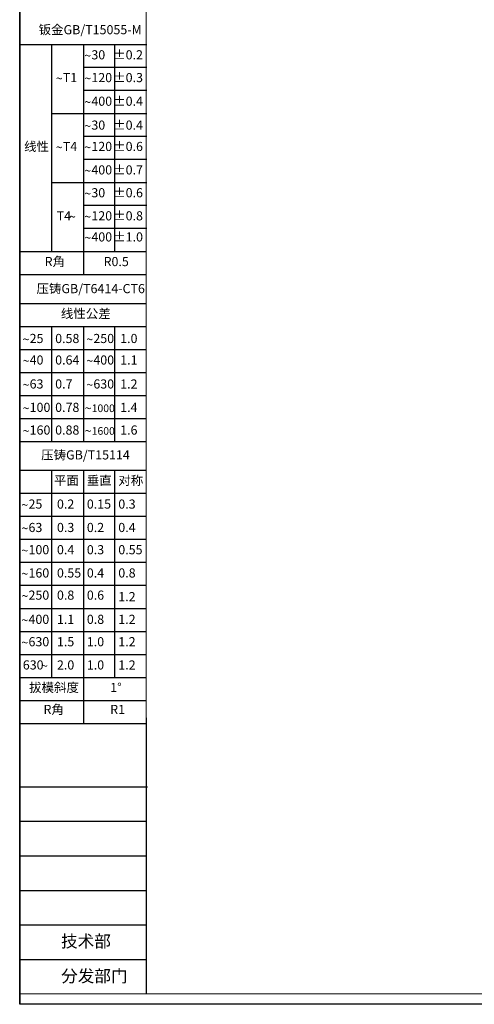
# Model space of a CAD drawing. Units: millimetres. Extents: x -3868 to 10928, y -785 to 3486.
# Drawn here: x 1773 to 2053, y -558 to 47 of the extents above; entities that cross this region are included whole.
import ezdxf

# ---------------------------------------------------------------- set-up
doc = ezdxf.new("R2010")
doc.units = ezdxf.units.MM
doc.header["$LTSCALE"] = 30.734
doc.layers.get('0').update_dxf_attribs({"linetype": 'CONTINUOUS'})
doc.layers.add('图框', color=7, linetype='CONTINUOUS')
doc.layers.add('尺寸', color=7, linetype='CONTINUOUS')
doc.layers.add('粗实线', color=7, linetype='CONTINUOUS', lineweight=15)
doc.styles.add('SLDTEXTSTYLE0', font='txt.shx')
doc.styles.add('SLDTEXTSTYLE2', font='txt.shx')
doc.styles.add('SLDTEXTSTYLE4', font='arial.ttf', dxfattribs={"width": 0.948})

# ---------------------------------------------------------------- blocks, each defined once
blk = doc.blocks.new('SW_NOTE_24')
at = {"layer": '尺寸', "color": 0, "attachment_point": 1}
for s, insert, char_height, style in [('30', (1.23, 2.2), 1.587, 'SLDTEXTSTYLE0'), ('~', (0, 2.05), 1.59, 'SLDTEXTSTYLE4')]:
    blk.add_mtext(s, dxfattribs=dict(at, insert=insert, char_height=char_height, style=style))
blk = doc.blocks.new('SW_NOTE_25')
at = {"layer": '尺寸', "color": 0, "attachment_point": 1}
for s, insert, char_height, style in [('T1', (1.23, 2.2), 1.587, 'SLDTEXTSTYLE0'), ('~', (0, 2.05), 1.59, 'SLDTEXTSTYLE4')]:
    blk.add_mtext(s, dxfattribs=dict(at, insert=insert, char_height=char_height, style=style))
blk = doc.blocks.new('SW_NOTE_26')
at = {"layer": '尺寸', "color": 0, "attachment_point": 1}
for s, insert, char_height, style in [('T4', (1.23, 2.2), 1.587, 'SLDTEXTSTYLE0'), ('~', (0, 2.05), 1.59, 'SLDTEXTSTYLE4')]:
    blk.add_mtext(s, dxfattribs=dict(at, insert=insert, char_height=char_height, style=style))
blk = doc.blocks.new('SW_NOTE_27')
at = {"layer": '尺寸', "color": 0, "attachment_point": 1}
for s, insert, char_height, style in [('T4', (0, 2.05), 1.587, 'SLDTEXTSTYLE0'), ('~', (2.12, 1.89), 1.59, 'SLDTEXTSTYLE4')]:
    blk.add_mtext(s, dxfattribs=dict(at, insert=insert, char_height=char_height, style=style))
blk = doc.blocks.new('SW_NOTE_28')
at = {"layer": '尺寸', "color": 0, "attachment_point": 1}
for s, insert, char_height, style in [('120', (1.23, 2.2), 1.587, 'SLDTEXTSTYLE0'), ('~', (0, 2.05), 1.59, 'SLDTEXTSTYLE4')]:
    blk.add_mtext(s, dxfattribs=dict(at, insert=insert, char_height=char_height, style=style))
blk = doc.blocks.new('SW_NOTE_29')
at = {"layer": '尺寸', "color": 0, "attachment_point": 1}
for s, insert, char_height, style in [('400', (1.23, 2.2), 1.587, 'SLDTEXTSTYLE0'), ('~', (0, 2.05), 1.59, 'SLDTEXTSTYLE4')]:
    blk.add_mtext(s, dxfattribs=dict(at, insert=insert, char_height=char_height, style=style))
blk = doc.blocks.new('SW_NOTE_30')
at = {"layer": '尺寸', "color": 0, "attachment_point": 1}
for s, insert, char_height, style in [('30', (1.23, 2.2), 1.587, 'SLDTEXTSTYLE0'), ('~', (0, 2.05), 1.59, 'SLDTEXTSTYLE4')]:
    blk.add_mtext(s, dxfattribs=dict(at, insert=insert, char_height=char_height, style=style))
blk = doc.blocks.new('SW_NOTE_31')
at = {"layer": '尺寸', "color": 0, "attachment_point": 1}
for s, insert, char_height, style in [('30', (1.23, 2.2), 1.587, 'SLDTEXTSTYLE0'), ('~', (0, 2.05), 1.59, 'SLDTEXTSTYLE4')]:
    blk.add_mtext(s, dxfattribs=dict(at, insert=insert, char_height=char_height, style=style))
blk = doc.blocks.new('SW_NOTE_32')
at = {"layer": '尺寸', "color": 0, "attachment_point": 1}
for s, insert, char_height, style in [('120', (1.23, 2.2), 1.587, 'SLDTEXTSTYLE0'), ('~', (0, 2.05), 1.59, 'SLDTEXTSTYLE4')]:
    blk.add_mtext(s, dxfattribs=dict(at, insert=insert, char_height=char_height, style=style))
blk = doc.blocks.new('SW_NOTE_33')
at = {"layer": '尺寸', "color": 0, "attachment_point": 1}
for s, insert, char_height, style in [('120', (1.23, 2.2), 1.587, 'SLDTEXTSTYLE0'), ('~', (0, 2.05), 1.59, 'SLDTEXTSTYLE4')]:
    blk.add_mtext(s, dxfattribs=dict(at, insert=insert, char_height=char_height, style=style))
blk = doc.blocks.new('SW_NOTE_34')
at = {"layer": '尺寸', "color": 0, "attachment_point": 1}
for s, insert, char_height, style in [('400', (1.23, 2.2), 1.587, 'SLDTEXTSTYLE0'), ('~', (0, 2.05), 1.59, 'SLDTEXTSTYLE4')]:
    blk.add_mtext(s, dxfattribs=dict(at, insert=insert, char_height=char_height, style=style))
blk = doc.blocks.new('SW_NOTE_35')
at = {"layer": '尺寸', "color": 0, "attachment_point": 1}
for s, insert, char_height, style in [('400', (1.23, 2.2), 1.587, 'SLDTEXTSTYLE0'), ('~', (0, 2.05), 1.59, 'SLDTEXTSTYLE4')]:
    blk.add_mtext(s, dxfattribs=dict(at, insert=insert, char_height=char_height, style=style))
blk = doc.blocks.new('SW_NOTE_36')
at = {"layer": '尺寸', "color": 0, "attachment_point": 1}
for s, insert, char_height, style in [('25', (1.23, 2.2), 1.587, 'SLDTEXTSTYLE0'), ('~', (0, 2.05), 1.59, 'SLDTEXTSTYLE4')]:
    blk.add_mtext(s, dxfattribs=dict(at, insert=insert, char_height=char_height, style=style))
blk = doc.blocks.new('SW_NOTE_37')
at = {"layer": '尺寸', "color": 0, "attachment_point": 1}
for s, insert, char_height, style in [('40', (1.23, 2.2), 1.587, 'SLDTEXTSTYLE0'), ('~', (0, 2.05), 1.59, 'SLDTEXTSTYLE4')]:
    blk.add_mtext(s, dxfattribs=dict(at, insert=insert, char_height=char_height, style=style))
blk = doc.blocks.new('SW_NOTE_38')
at = {"layer": '尺寸', "color": 0, "attachment_point": 1}
for s, insert, char_height, style in [('63', (1.23, 2.2), 1.587, 'SLDTEXTSTYLE0'), ('~', (0, 2.05), 1.59, 'SLDTEXTSTYLE4')]:
    blk.add_mtext(s, dxfattribs=dict(at, insert=insert, char_height=char_height, style=style))
blk = doc.blocks.new('SW_NOTE_39')
at = {"layer": '尺寸', "color": 0, "attachment_point": 1}
for s, insert, char_height, style in [('100', (1.23, 2.2), 1.587, 'SLDTEXTSTYLE0'), ('~', (0, 2.05), 1.59, 'SLDTEXTSTYLE4')]:
    blk.add_mtext(s, dxfattribs=dict(at, insert=insert, char_height=char_height, style=style))
blk = doc.blocks.new('SW_NOTE_40')
at = {"layer": '尺寸', "color": 0, "attachment_point": 1}
for s, insert, char_height, style in [('160', (1.23, 2.2), 1.587, 'SLDTEXTSTYLE0'), ('~', (0, 2.05), 1.59, 'SLDTEXTSTYLE4')]:
    blk.add_mtext(s, dxfattribs=dict(at, insert=insert, char_height=char_height, style=style))
blk = doc.blocks.new('SW_NOTE_41')
at = {"layer": '尺寸', "color": 0, "attachment_point": 1}
for s, insert, char_height, style in [('250', (1.23, 2.2), 1.587, 'SLDTEXTSTYLE0'), ('~', (0, 2.05), 1.59, 'SLDTEXTSTYLE4')]:
    blk.add_mtext(s, dxfattribs=dict(at, insert=insert, char_height=char_height, style=style))
blk = doc.blocks.new('SW_NOTE_42')
at = {"layer": '尺寸', "color": 0, "attachment_point": 1}
for s, insert, char_height, style in [('400', (1.23, 2.2), 1.587, 'SLDTEXTSTYLE0'), ('~', (0, 2.05), 1.59, 'SLDTEXTSTYLE4')]:
    blk.add_mtext(s, dxfattribs=dict(at, insert=insert, char_height=char_height, style=style))
blk = doc.blocks.new('SW_NOTE_43')
at = {"layer": '尺寸', "color": 0, "attachment_point": 1}
for s, insert, char_height, style in [('630', (1.23, 2.2), 1.587, 'SLDTEXTSTYLE0'), ('~', (0, 2.05), 1.59, 'SLDTEXTSTYLE4')]:
    blk.add_mtext(s, dxfattribs=dict(at, insert=insert, char_height=char_height, style=style))
blk = doc.blocks.new('SW_NOTE_44')
at = {"layer": '尺寸', "color": 0, "attachment_point": 1}
for s, insert, char_height, style in [('1000', (1.23, 1.91), 1.323, 'SLDTEXTSTYLE0'), ('~', (0, 2.05), 1.59, 'SLDTEXTSTYLE4')]:
    blk.add_mtext(s, dxfattribs=dict(at, insert=insert, char_height=char_height, style=style))
blk = doc.blocks.new('SW_NOTE_45')
at = {"layer": '尺寸', "color": 0, "attachment_point": 1}
for s, insert, char_height, style in [('1600', (1.23, 1.91), 1.323, 'SLDTEXTSTYLE0'), ('~', (0, 2.05), 1.59, 'SLDTEXTSTYLE4')]:
    blk.add_mtext(s, dxfattribs=dict(at, insert=insert, char_height=char_height, style=style))
blk = doc.blocks.new('SW_NOTE_46')
at = {"layer": '尺寸', "color": 0, "attachment_point": 1}
for s, insert, char_height, style in [('25', (1.23, 2.2), 1.587, 'SLDTEXTSTYLE0'), ('~', (0, 2.05), 1.59, 'SLDTEXTSTYLE4')]:
    blk.add_mtext(s, dxfattribs=dict(at, insert=insert, char_height=char_height, style=style))
blk = doc.blocks.new('SW_NOTE_47')
at = {"layer": '尺寸', "color": 0, "attachment_point": 1}
for s, insert, char_height, style in [('63', (1.23, 2.2), 1.587, 'SLDTEXTSTYLE0'), ('~', (0, 2.05), 1.59, 'SLDTEXTSTYLE4')]:
    blk.add_mtext(s, dxfattribs=dict(at, insert=insert, char_height=char_height, style=style))
blk = doc.blocks.new('SW_NOTE_48')
at = {"layer": '尺寸', "color": 0, "attachment_point": 1}
for s, insert, char_height, style in [('100', (1.23, 2.2), 1.587, 'SLDTEXTSTYLE0'), ('~', (0, 2.05), 1.59, 'SLDTEXTSTYLE4')]:
    blk.add_mtext(s, dxfattribs=dict(at, insert=insert, char_height=char_height, style=style))
blk = doc.blocks.new('SW_NOTE_49')
at = {"layer": '尺寸', "color": 0, "attachment_point": 1}
for s, insert, char_height, style in [('160', (1.23, 2.2), 1.587, 'SLDTEXTSTYLE0'), ('~', (0, 2.05), 1.59, 'SLDTEXTSTYLE4')]:
    blk.add_mtext(s, dxfattribs=dict(at, insert=insert, char_height=char_height, style=style))
blk = doc.blocks.new('SW_NOTE_50')
at = {"layer": '尺寸', "color": 0, "attachment_point": 1}
for s, insert, char_height, style in [('250', (1.23, 2.2), 1.587, 'SLDTEXTSTYLE0'), ('~', (0, 2.05), 1.59, 'SLDTEXTSTYLE4')]:
    blk.add_mtext(s, dxfattribs=dict(at, insert=insert, char_height=char_height, style=style))
blk = doc.blocks.new('SW_NOTE_51')
at = {"layer": '尺寸', "color": 0, "attachment_point": 1}
for s, insert, char_height, style in [('400', (1.23, 2.2), 1.587, 'SLDTEXTSTYLE0'), ('~', (0, 2.05), 1.59, 'SLDTEXTSTYLE4')]:
    blk.add_mtext(s, dxfattribs=dict(at, insert=insert, char_height=char_height, style=style))
blk = doc.blocks.new('SW_NOTE_52')
at = {"layer": '尺寸', "color": 0, "attachment_point": 1}
for s, insert, char_height, style in [('630', (1.23, 2.2), 1.587, 'SLDTEXTSTYLE0'), ('~', (0, 2.05), 1.59, 'SLDTEXTSTYLE4')]:
    blk.add_mtext(s, dxfattribs=dict(at, insert=insert, char_height=char_height, style=style))
blk = doc.blocks.new('SW_NOTE_53')
at = {"layer": '尺寸', "color": 0, "attachment_point": 1}
for s, insert, char_height, style in [('630', (0, 2.05), 1.587, 'SLDTEXTSTYLE0'), ('~', (3.17, 1.89), 1.59, 'SLDTEXTSTYLE4')]:
    blk.add_mtext(s, dxfattribs=dict(at, insert=insert, char_height=char_height, style=style))

msp = doc.modelspace()

# ---------------------------------------------------------------- linework, layer by layer
for p, q in [((1773.422, -557.978), (1773.422, 492.022)), ((3258.27, -557.978), (1773.422, -557.978))]:
    msp.add_line(p, q)
at = {"layer": '图框', "lineweight": 15}
for p, q in [((1851.2, 485.658), (1851.2, -551.59)), ((1851.098, -551.614), (3251.907, -551.614))]:
    msp.add_line(p, q, dxfattribs=at)
at = {"layer": '图框'}
for p, q in [((1773.422, 469.421), (1773.422, -557.978)), ((1851.098, -381.917), (1851.098, -551.614)), ((1773.422, -424.352), (1851.902, -424.352)), ((1773.422, -445.564), (1851.2, -445.564)), ((1773.422, -466.776), (1851.2, -466.776)), ((1773.422, -487.989), (1851.2, -487.989)), ((1773.422, -509.201), (1851.2, -509.201)), ((1773.422, -530.413), (1851.2, -530.413))]:
    msp.add_line(p, q, dxfattribs=at)
at = {"layer": '尺寸'}
for p, q in [((1773.773, 31.744), (1851.551, 31.744)), ((1792.866, 31.744), (1792.866, -95.529)), ((1812.662, 31.744), (1812.662, -109.67)), ((1831.666, 31.744), (1831.666, -95.529)), ((1812.662, 17.798), (1851.551, 17.798)), ((1812.662, 3.657), (1851.551, 3.657)), ((1792.866, -10.68), (1851.551, -10.68)), ((1812.662, -24.626), (1851.551, -24.626)), ((1812.662, -38.767), (1851.551, -38.767)), ((1792.866, -53.105), (1851.551, -53.105)), ((1812.662, -67.05), (1851.551, -67.05)), ((1812.662, -81.192), (1851.551, -81.192)), ((1773.422, -95.529), (1851.2, -95.529)), ((1773.422, -109.67), (1851.2, -109.67)), ((1773.422, -127.347), (1851.2, -127.347)), ((1773.422, -141.489), (1851.2, -141.489)), ((1792.866, -141.489), (1792.866, -212.196)), ((1812.662, -141.489), (1812.662, -212.196)), ((1831.666, -141.489), (1831.666, -212.196)), ((1773.422, -155.63), (1851.2, -155.63)), ((1773.422, -169.771), (1851.2, -169.771)), ((1773.422, -183.913), (1851.2, -183.913)), ((1773.422, -198.054), (1851.2, -198.054)), ((1773.422, -212.196), (1851.2, -212.196)), ((1773.422, -229.872), (1851.2, -229.872)), ((1792.866, -229.872), (1792.866, -357.145)), ((1812.662, -229.872), (1812.662, -357.145)), ((1831.666, -229.872), (1831.666, -357.145)), ((1773.422, -244.014), (1851.2, -244.014)), ((1773.422, -258.155), (1851.2, -258.155)), ((1773.422, -272.297), (1851.2, -272.297)), ((1773.422, -286.438), (1851.2, -286.438)), ((1773.422, -300.579), (1851.2, -300.579)), ((1773.422, -314.721), (1851.2, -314.721)), ((1773.422, -328.862), (1851.2, -328.862)), ((1773.422, -343.004), (1851.2, -343.004)), ((1773.422, -357.145), (1851.2, -357.145)), ((1812.662, -357.145), (1812.662, -385.428)), ((1773.422, -371.287), (1851.2, -371.287)), ((1773.422, -385.428), (1851.098, -385.428))]:
    msp.add_line(p, q, dxfattribs=at)
at = {"layer": '粗实线'}
for p, q in [((1773.422, -551.625), (1851.2, -551.625)), ((1773.422, -557.978), (2493.927, -557.978))]:
    msp.add_line(p, q, dxfattribs=at)

# ---------------------------------------------------------------- block references
at = {"layer": '尺寸', "xscale": 3.535353535350794, "yscale": 3.535353535350794, "zscale": 3.535353535350794}
for name, p in [('SW_NOTE_24', (1813.122, 20.374)), ('SW_NOTE_25', (1795.568, 6.388)), ('SW_NOTE_28', (1813.122, 6.388)), ('SW_NOTE_29', (1813.122, -8.128)), ('SW_NOTE_30', (1813.122, -22.822)), ('SW_NOTE_26', (1795.568, -35.917)), ('SW_NOTE_33', (1813.122, -35.917)), ('SW_NOTE_34', (1813.122, -50.33)), ('SW_NOTE_31', (1813.122, -64.361)), ('SW_NOTE_27', (1796.187, -78.004)), ('SW_NOTE_32', (1813.122, -78.545)), ('SW_NOTE_35', (1813.122, -91.511)), ('SW_NOTE_36', (1775.182, -153.903)), ('SW_NOTE_41', (1814.334, -153.903)), ('SW_NOTE_37', (1775.182, -167.122)), ('SW_NOTE_42', (1814.334, -167.122)), ('SW_NOTE_38', (1775.182, -181.838)), ('SW_NOTE_43', (1814.334, -181.838)), ('SW_NOTE_39', (1775.182, -196.217)), ('SW_NOTE_44', (1813.334, -196.217)), ('SW_NOTE_40', (1775.182, -210.149)), ('SW_NOTE_45', (1813.334, -210.149)), ('SW_NOTE_46', (1774.492, -255.622)), ('SW_NOTE_47', (1774.492, -270.005)), ('SW_NOTE_48', (1774.492, -283.662)), ('SW_NOTE_49', (1774.492, -297.942)), ('SW_NOTE_50', (1774.492, -311.571)), ('SW_NOTE_51', (1774.492, -326.432)), ('SW_NOTE_52', (1774.492, -340.189)), ('SW_NOTE_53', (1775.341, -353.92))]:
    msp.add_blockref(name, p, dxfattribs=at)

# ---------------------------------------------------------------- texts
at = {"layer": '图框', "char_height": 7.4832, "attachment_point": 2, "style": 'SLDTEXTSTYLE2'}
for s, insert in [('技术部', (1814.138, -515.491)), ('分发部门', (1819.283, -536.86))]:
    msp.add_mtext(s, dxfattribs=dict(at, insert=insert))
at = {"layer": '尺寸', "attachment_point": 1}
for s, insert, char_height, style in [('{\\fSimSun|b0|i0|c134|p2;钣金\\fSimSun|b0|i0|c0|p2;GB/T15055-M}', (1785.058, 43.587), 5.61237, 'SLDTEXTSTYLE2'), ('±0.2', (1830.873, 28.149), 5.6124, 'SLDTEXTSTYLE0'), ('±0.3', (1830.873, 14.164), 5.6124, 'SLDTEXTSTYLE0'), ('±0.4', (1830.873, -0.353), 5.6124, 'SLDTEXTSTYLE0'), ('±0.4', (1830.873, -15.047), 5.6124, 'SLDTEXTSTYLE0'), ('线性', (1776.134, -28.142), 5.6124, 'SLDTEXTSTYLE2'), ('±0.6', (1830.873, -28.142), 5.6124, 'SLDTEXTSTYLE0'), ('±0.7', (1830.873, -42.555), 5.6124, 'SLDTEXTSTYLE0'), ('±0.6', (1830.873, -56.585), 5.6124, 'SLDTEXTSTYLE0'), ('±0.8', (1830.873, -70.769), 5.6124, 'SLDTEXTSTYLE0'), ('±1.0', (1830.873, -83.736), 5.6124, 'SLDTEXTSTYLE0'), ('R角', (1788.743, -98.867), 5.6124, 'SLDTEXTSTYLE2'), ('R0.5', (1824.969, -98.867), 5.6124, 'SLDTEXTSTYLE0'), ('{\\fSimSun|b0|i0|c134|p2;压铸\\fSimSun|b0|i0|c0|p2;GB/T6414-CT6}', (1783.757, -115.482), 5.61237, 'SLDTEXTSTYLE2'), ('线性公差', (1798.723, -130.827), 5.6124, 'SLDTEXTSTYLE2'), ('0.58', (1795.224, -146.128), 5.6124, 'SLDTEXTSTYLE0'), ('1.0', (1835.172, -146.128), 5.6124, 'SLDTEXTSTYLE0'), ('0.64', (1795.224, -159.347), 5.6124, 'SLDTEXTSTYLE0'), ('1.1', (1835.172, -159.347), 5.6124, 'SLDTEXTSTYLE0'), ('0.7', (1795.224, -174.063), 5.6124, 'SLDTEXTSTYLE0'), ('1.2', (1835.172, -174.063), 5.6124, 'SLDTEXTSTYLE0'), ('0.78', (1795.224, -188.442), 5.6124, 'SLDTEXTSTYLE0'), ('1.4', (1835.172, -188.442), 5.6124, 'SLDTEXTSTYLE0'), ('0.88', (1795.224, -202.374), 5.6124, 'SLDTEXTSTYLE0'), ('1.6', (1835.172, -202.374), 5.6124, 'SLDTEXTSTYLE0'), ('压铸GB/T15114', (1786.613, -217.63), 5.61237, 'SLDTEXTSTYLE2'), ('平面', (1794.455, -233.335), 5.6124, 'SLDTEXTSTYLE2'), ('垂直', (1814.676, -233.335), 5.6124, 'SLDTEXTSTYLE2'), ('对称', (1834.015, -233.335), 5.6124, 'SLDTEXTSTYLE2'), ('0.2', (1796.326, -247.847), 5.6124, 'SLDTEXTSTYLE0'), ('0.15', (1814.676, -247.847), 5.6124, 'SLDTEXTSTYLE0'), ('0.3', (1834.015, -247.847), 5.6124, 'SLDTEXTSTYLE0'), ('0.3', (1796.326, -262.23), 5.6124, 'SLDTEXTSTYLE0'), ('0.2', (1814.676, -262.23), 5.6124, 'SLDTEXTSTYLE0'), ('0.4', (1834.015, -262.23), 5.6124, 'SLDTEXTSTYLE0'), ('0.4', (1796.326, -275.887), 5.6124, 'SLDTEXTSTYLE0'), ('0.3', (1814.676, -275.887), 5.6124, 'SLDTEXTSTYLE0'), ('0.55', (1834.015, -275.887), 5.6124, 'SLDTEXTSTYLE0'), ('0.55', (1796.326, -290.167), 5.6124, 'SLDTEXTSTYLE0'), ('0.4', (1814.676, -290.167), 5.6124, 'SLDTEXTSTYLE0'), ('0.8', (1834.015, -290.167), 5.6124, 'SLDTEXTSTYLE0'), ('0.8', (1796.326, -303.796), 5.6124, 'SLDTEXTSTYLE0'), ('0.6', (1814.676, -303.796), 5.6124, 'SLDTEXTSTYLE0'), ('1.2', (1834.015, -304.713), 5.6124, 'SLDTEXTSTYLE0'), ('1.1', (1796.326, -318.657), 5.6124, 'SLDTEXTSTYLE0'), ('0.8', (1814.676, -318.657), 5.6124, 'SLDTEXTSTYLE0'), ('1.2', (1834.015, -318.657), 5.6124, 'SLDTEXTSTYLE0'), ('1.5', (1796.326, -332.413), 5.6124, 'SLDTEXTSTYLE0'), ('1.0', (1814.676, -332.413), 5.6124, 'SLDTEXTSTYLE0'), ('1.2', (1834.015, -332.413), 5.6124, 'SLDTEXTSTYLE0'), ('2.0', (1796.326, -346.685), 5.6124, 'SLDTEXTSTYLE0'), ('1.0', (1814.676, -346.685), 5.6124, 'SLDTEXTSTYLE0'), ('1.2', (1834.015, -346.685), 5.6124, 'SLDTEXTSTYLE0'), ('拔模斜度', (1779.173, -360.524), 5.6124, 'SLDTEXTSTYLE2'), ('1°', (1829.023, -360.524), 5.6124, 'SLDTEXTSTYLE0'), ('R角', (1788.037, -374.023), 5.6124, 'SLDTEXTSTYLE2'), ('R1', (1829.023, -374.023), 5.6124, 'SLDTEXTSTYLE0')]:
    msp.add_mtext(s, dxfattribs=dict(at, insert=insert, char_height=char_height, style=style))

doc.saveas('drawing.dxf')
